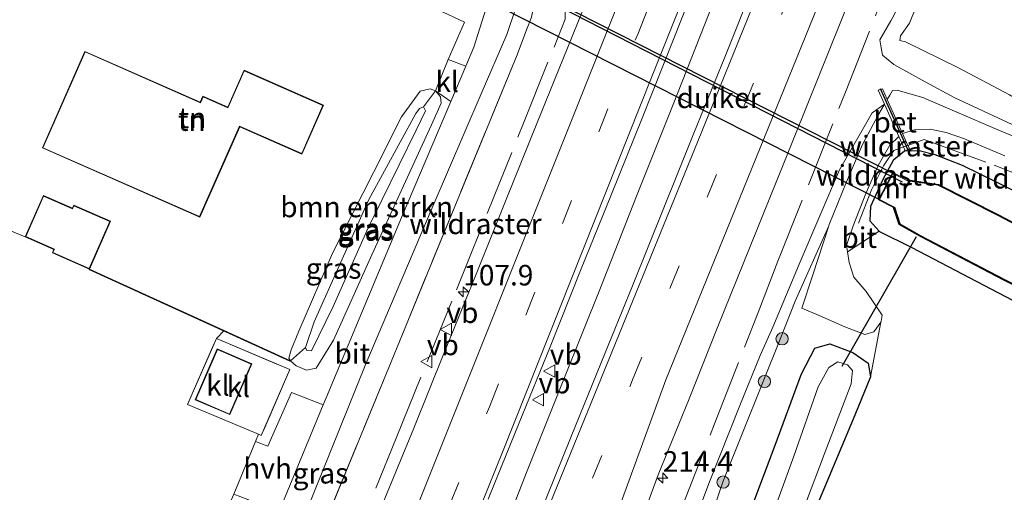
# Model space of a CAD drawing. Units: metres. Extents: x 79998 to 86369, y 401143 to 406253.
# Drawn here: x 85627 to 85747, y 405174 to 405231 of the extents above; entities that cross this region are included whole.
import ezdxf
from ezdxf.enums import TextEntityAlignment as Align

# ---------------------------------------------------------------- set-up
doc = ezdxf.new("R2010")
doc.units = ezdxf.units.M
doc.linetypes.add('IE-TERREINAFSCHEIDING', pattern=[10, 8, -2])
doc.linetypes.add('VW-3-9_STREEP', pattern=[12, 3, -9])
doc.layers.get('0').update_dxf_attribs({"lineweight": 25})
for name, color, linetype, lineweight in [('B-ME-AM-KILOMETR-S-B1', 7, 'Continuous', 18), ('B-ME-BV-GELEIDECONSTRUCTIE-GELEIDERAIL-L-B1', 213, 'BV-GELEIDERAIL', 18), ('B-ME-GR-BOMENSTRUIKEN-GV-B6', 93, 'Continuous', 18), ('B-ME-GR-BOOM-S-B1', 93, 'Continuous', 18), ('B-ME-GW-KRUINLIJN-L-B1', 93, 'Continuous', 18), ('B-ME-GW-TEENLIJN-L-B1', 93, 'Continuous', 18), ('B-ME-IE-GRASLAND-GV-B6', 93, 'Continuous', 18), ('B-ME-IE-GRONDWERKLIJN-GROND_INGERICHT-GV-B6', 253, 'Continuous', 18), ('B-ME-IE-TERREINAFSCHEIDING-DOORGANG-L-B1', 8, 'IE-TERREINAFSCHEIDING-KUNSTMATIG-OPEN', 18), ('B-ME-IE-TERREINAFSCHEIDING-RASTERHEKWERK-L-B1', 8, 'IE-TERREINAFSCHEIDING', 18), ('B-ME-KG-KADASTRAAL-DAKRAND-L-B1', 13, 'Continuous', 18), ('B-ME-MW-MUUR-GV-B6', 8, 'IE-TERREINAFSCHEIDING-KUNSTMATIG', 18), ('B-ME-OG-WATER-GV-B6', 153, 'Continuous', 18), ('B-ME-VH-VERH_SOORT-BETON-OVERIG-GV-B6', 8, 'IE-TERREINAFSCHEIDING-NATUURLIJK-HOUTWAL', 18), ('B-ME-VH-VERH_SOORT-BITUMEN-GV-B6', 8, 'IE-TERREINAFSCHEIDING-NATUURLIJK-HOUTWAL', 18), ('B-ME-VH-VERH_SOORT-HALF_VERHARDING-GV-B6', 8, 'IE-TERREINAFSCHEIDING-NATUURLIJK-HOUTWAL', 18), ('B-ME-VH-VERH_SOORT-KLINKERS-GV-B6', 8, 'IE-TERREINAFSCHEIDING-NATUURLIJK-HOUTWAL', 18), ('B-ME-VW-MARKERING-39STREEP-015-L-B1', 255, 'VW-3-9_STREEP', 18), ('B-ME-VW-MARKERING-STREEP-015-L-B1', 7, 'Continuous', 18), ('B-ME-VW-MEUBILAIR_WEGMEUBILAIR-VERKEERSBORD-S-B1', 8, 'Continuous', 18)]:
    doc.layers.add(name, color=color, linetype=linetype, lineweight=lineweight)
for name, color, linetype in [('B-ME-FV-FAUNAPASSAGE-FAUNATUNNEL-L-B1', 10, 'Continuous'), ('B-ME-GR-BOMENRIJ-L-B1', 10, 'Continuous'), ('B-ME-GW-INSTEEKWATERGANG-L-B1', 10, 'Continuous'), ('B-ME-KW-DUIKER-GV-B6', 10, 'Continuous'), ('B-ME-KW-DUIKER-L-B1', 10, 'Continuous'), ('B-ME-OB-BESCHOEIING-GV-B6', 10, 'Continuous')]:
    doc.layers.add(name, color=color, linetype=linetype)
doc.styles.add('NLCS-ISO', font='NLCS-ISO.TTF')
doc.linetypes.add('BV-GELEIDERAIL', pattern='A,10,-3,[108,NLCS.SHX,S=1,R=0,X=0,Y=0],-3', length=16)
doc.linetypes.add('IE-TERREINAFSCHEIDING-KUNSTMATIG', pattern='A,4,[82,NLCS.SHX,S=0.75,R=90,X=0,Y=0],4,-2', length=10)
doc.linetypes.add('IE-TERREINAFSCHEIDING-KUNSTMATIG-OPEN', pattern='A,7,-1.5,[67,NLCS.SHX,S=0.75,R=0,X=0,Y=0],-1.5', length=10)
doc.linetypes.add('IE-TERREINAFSCHEIDING-NATUURLIJK-HOUTWAL', pattern='A,7,-1.5,[67,NLCS.SHX,S=0.75,R=45,X=0,Y=0],-1.5,7,-1.5,[70,NLCS.SHX,S=0.75,R=0,X=0,Y=0],-1.5', length=20)

# ---------------------------------------------------------------- blocks, each defined once
blk = doc.blocks.new('hecto')
for p, q in [((0, 0.625), (-0.625, 0)), ((0, -0.625), (0, 0.625)), ((-0.625, 0), (0.625, 0)), ((0.625, 0), (0, -0.625))]:
    blk.add_line(p, q)
blk = doc.blocks.new('boom')
h = blk.add_hatch(color=256)
edge = h.paths.add_edge_path()
edge.add_arc((0, 0), 0.75, 0, 360)
blk.add_circle((0, 0), 0.75)
blk = doc.blocks.new('verkeersbord')
for p, q in [((0, 0.75), (-0.75, -0.625)), ((0.75, -0.625), (0, 0.75)), ((-0.75, -0.625), (0.75, -0.625))]:
    blk.add_line(p, q)

msp = doc.modelspace()

# ---------------------------------------------------------------- linework, layer by layer
at = {"layer": 'B-ME-BV-GELEIDECONSTRUCTIE-GELEIDERAIL-L-B1'}
msp.add_polyline3d([(85684.7331, 405165.3096, 1.9673), (85689.0786, 405176.436, 1.9604), (85693.5448, 405187.6041, 1.957), (85697.9906, 405198.7085, 1.9619), (85702.3563, 405209.8499, 1.9963), (85706.8303, 405220.9933, 2.0318), (85711.2205, 405232.1354, 2.0879), (85715.6316, 405243.2724, 2.1546), (85717.1313, 405246.9683, 2.1326), (85719.7406, 405254.5756, 2.1166), (85723.6403, 405265.9091, 2.0974), (85726.3428, 405273.4243, 2.0978), (85733.7265, 405291.9738, 2.0503), (85738.6458, 405302.9253, 2.0289), (85743.6621, 405313.8509, 2.0324), (85746.9908, 405321.0609, 2.0349), (85748.4633, 405324.7598, 2.0184), (85752.9223, 405335.8199, 2.0236)], dxfattribs=at)
at = {"layer": 'B-ME-FV-FAUNAPASSAGE-FAUNATUNNEL-L-B1'}
msp.add_line((85680.798, 405239.191, -0.663), (85734.702, 405211.6, -0.669), dxfattribs=at)
at = {"layer": 'B-ME-GR-BOMENRIJ-L-B1'}
msp.add_line((85660.258, 405189.774, 0.257), (85635.812, 405200.938, -0.1), dxfattribs=at)
at = {"layer": 'B-ME-GR-BOMENSTRUIKEN-GV-B6'}
msp.add_polyline3d([(85676.487, 405220.738, 1.71), (85676.004, 405220.513, 1.71), (85675.527, 405219.921, 1.71), (85669.839, 405209.435, 1.674), (85663.184, 405194.581, 1.625), (85662.115, 405191.44, 1.625), (85660.279, 405189.819, 0.257), (85660.079, 405190.16, 0.329), (85660.364, 405191.143, 0.329), (85661.316, 405193.434, 0.338), (85665.384, 405202.906, 0.273), (85670.384, 405212.742, 0.301), (85673.812, 405219.497, 0.338), (85676.05, 405222.65, 0.346), (85677.293, 405222.926, 0.366), (85677.911, 405222.682, 0.366), (85676.487, 405220.738, 1.71)], dxfattribs=at)
at = {"layer": 'B-ME-GW-INSTEEKWATERGANG-L-B1'}
for points in [[(85748.147, 405197.144, 0.054), (85735.893, 405203.574, 0.062), (85731.893, 405205.568, 0.208), (85731.878, 405205.586, 0.209), (85730.777, 405206.837, 0.293), (85730.883, 405208.654, 0.289), (85732.338, 405211.832, 0.427), (85733.69, 405214.34, 0.552), (85734.985, 405215.355, 0.613), (85736.768, 405215.399, 0.613), (85738.677, 405214.929, 0.585), (85741.966, 405213.639, 0.645), (85746.108, 405211.605, 0.848), (85750.355, 405209.509, 1.018)], [(85681.923, 405077.279, 0.29), (85690.453, 405099.972, 0.414), (85696.379, 405115.774, 0.431), (85701.644, 405130.752, 0.419), (85707.623, 405148.008, 0.35), (85713.335, 405163.841, 0.216), (85719.226, 405179.561, 0.196), (85722.427, 405188.225, 0.115), (85724.068, 405191.362, 0.078), (85725.898, 405191.911, 0.062), (85728.678, 405190.851, -0.035), (85730.553, 405189.52, -0.246), (85730.848, 405187.884, -0.306), (85728.922, 405183.229, -0.31), (85721.242, 405164.858, -0.274), (85714.417, 405146.1, -0.286), (85706.783, 405123.401, -0.286), (85699.027, 405101.76, -0.262), (85690.093, 405079.313, -0.213), (85681.965, 405058.662, -0.238)]]:
    msp.add_polyline3d(points, dxfattribs=at)
at = {"layer": 'B-ME-GW-KRUINLIJN-L-B1'}
for points in [[(85690.194, 405245.047, 0.981), (85690.234, 405243.329, 0.949), (85690.646, 405240.137, 1.038), (85690.589, 405236.961, 1.018), (85690.074, 405234.208, 1.18), (85689.586, 405231.634, 1.224), (85689.003, 405230.084, 1.176)], [(85742.066, 405241.391, 1.698), (85739.44, 405237.986, 1.954), (85737.125, 405234.755, 2.124), (85735.571, 405230.916, 2.184), (85734.477, 405229.352, 2.177), (85734.404, 405228.814, 2.122), (85735.108, 405228.648, 2.186), (85741.457, 405225.5, 2.388), (85747.736, 405222.17, 2.456), (85752.439, 405219.443, 2.451), (85762.816, 405213.515, 2.406), (85769.446, 405209.983, 2.404), (85774.313, 405206.972, 2.213)], [(85676.487, 405220.738, 1.71), (85676.716, 405220.24, 1.71), (85675.591, 405217.873, 1.71), (85671.444, 405209.434, 1.633), (85669.755, 405206.01, 1.694), (85665.502, 405196.439, 1.682), (85662.85, 405191.057, 1.638), (85662.27, 405191.095, 1.625), (85662.115, 405191.44, 1.625), (85663.184, 405194.581, 1.625), (85669.839, 405209.435, 1.674), (85675.527, 405219.921, 1.71), (85676.004, 405220.513, 1.71), (85676.487, 405220.738, 1.71)], [(85675.925, 405079.431, 0.87), (85679.359, 405086.882, 0.836), (85686.929, 405105.602, 0.832), (85692.985, 405123.46, 0.864), (85699.948, 405143.659, 0.88), (85706.156, 405161.568, 0.783), (85711.238, 405175.08, 0.759), (85714.927, 405184.37, 0.678), (85717.396, 405190.46, 0.653), (85718.967, 405193.919, 0.714), (85722.298, 405201.858, 0.738), (85727.066, 405213.046, 0.783), (85731.029, 405219.993, 0.819), (85732.529, 405221.037, 0.703)]]:
    msp.add_polyline3d(points, dxfattribs=at)
at = {"layer": 'B-ME-GW-TEENLIJN-L-B1'}
for points in [[(85774.313, 405206.972, 2.213), (85766.108, 405210.225, 2.021), (85757.923, 405213.956, 1.577), (85749.184, 405218.038, 1.293), (85741.086, 405221.825, 0.897), (85737.468, 405223.785, 0.956), (85733.676, 405225.878, 1.113), (85732.277, 405227.027, 1.099), (85732.131, 405227.926, 1.133), (85731.976, 405228.875, 1.168), (85733.308, 405231.203, 1.142), (85733.456, 405231.463, 1.139), (85734.718, 405233.913, 1.22), (85735.816, 405236.475, 1.32), (85737.221, 405238.888, 1.526), (85742.066, 405241.391, 1.698)], [(85660.279, 405189.819, 0.257), (85660.079, 405190.16, 0.329), (85660.364, 405191.143, 0.329), (85661.316, 405193.434, 0.338), (85665.384, 405202.906, 0.273), (85670.384, 405212.742, 0.301), (85673.812, 405219.497, 0.338), (85676.05, 405222.65, 0.346), (85677.293, 405222.926, 0.366), (85677.911, 405222.682, 0.366), (85678.556, 405221.938, 0.313), (85678.631, 405221.191, 0.297), (85677.445, 405218.536, 0.248), (85670.194, 405202.708, 0.216), (85665.522, 405192.349, 0.216), (85663.42, 405188.915, 0.252), (85662.227, 405188.678, 0.257), (85660.993, 405189.223, 0.257), (85660.279, 405189.819, 0.257)], [(85725.748, 405206.248, 0.263), (85721.66, 405197.087, 0.293), (85720, 405192.855, 0.303), (85712.898, 405175.196, 0.593), (85704.749, 405151.334, 0.605), (85697.034, 405129.059, 0.605), (85696.319, 405126.995, 0.605), (85689.672, 405108.944, 0.593), (85680.2707, 405085.1114, 0.593), (85677.32, 405078.6, 0.549)]]:
    msp.add_polyline3d(points, dxfattribs=at)
at = {"layer": 'B-ME-IE-GRASLAND-GV-B6'}
for points in [[(85684.3219, 405173.0085, 1.3502), (85688.1012, 405182.2666, 1.3458), (85691.8559, 405191.5347, 1.3282), (85695.5816, 405200.8153, 1.337), (85699.3205, 405210.0899, 1.3414), (85703.0686, 405219.3605, 1.3766), (85706.7647, 405228.6529, 1.387), (85710.4557, 405237.947, 1.4036), (85714.2124, 405247.2142, 1.4084), (85716.6272, 405253.2239, 1.4449), (85718.467, 405258.2, 1.445), (85733.592, 405295.807, 1.395), (85745.894, 405326.208, 1.451), (85756.766, 405353.545, 1.443)], [(85763.569, 405352.94, 1.253), (85752.86, 405326.054, 1.37), (85742.184, 405299.39, 1.415), (85737.4584, 405287.5601, 1.4221), (85735.3797, 405282.4879, 1.4156), (85731.6753, 405273.1995, 1.4222), (85727.9446, 405263.9218, 1.4024), (85724.2835, 405254.6163, 1.4271), (85720.5561, 405245.3366, 1.4618), (85716.8128, 405236.0636, 1.4655), (85713.1131, 405226.7731, 1.4433), (85709.3546, 405217.5059, 1.4083), (85705.6115, 405208.2333, 1.3857), (85701.8944, 405198.9498, 1.3763), (85698.1003, 405189.6984, 1.3411), (85694.3568, 405180.4254, 1.3264), (85690.6244, 405171.1483, 1.3316)], [(85737.758, 405336.746, 1.264), (85732.832, 405324.543, 1.271), (85727.807, 405311.864, 1.255), (85722.409, 405298.361, 1.238), (85715.154, 405280.431, 1.26), (85710.188, 405267.257, 1.211), (85705.8719, 405257.6553, 1.1614), (85701.4784, 405246.5432, 1.1762), (85697.769, 405237.2565, 1.1589), (85694.011, 405227.9893, 1.1148), (85690.2735, 405218.7159, 1.0908), (85686.5352, 405209.4411, 1.0776), (85682.7805, 405200.1729, 1.0516), (85679.0197, 405190.9067, 1.0472), (85675.2773, 405181.634, 1.056), (85671.4813, 405172.3818, 1.0516)], [(85701.5571, 405166.5694, 1.0884), (85705.0192, 405175.9362, 1.0575), (85708.7663, 405185.2077, 1.106), (85712.187, 405193.778, 1.136), (85720.297, 405213.877, 1.143), (85727.221, 405231.113, 1.192), (85734.318, 405248.757, 1.194), (85738.702, 405259.453, 1.265), (85742.21, 405268.516, 1.227), (85749.082, 405285.703, 1.23), (85751.928, 405292.636, 1.172), (85754.316, 405298.59, 1.168), (85757.39, 405306.475, 1.17), (85760.943, 405315.379, 1.2), (85764.124, 405323.454, 1.196), (85767.202, 405331.097, 1.186)], [(85703.19, 405261.556, 1.638), (85703.647, 405259.722, 1.204), (85702.465, 405258.469, 1.208), (85701.257, 405255.918, 1.2), (85699.523, 405251.518, 1.18), (85697.784, 405248.074, 1.168), (85695.982, 405246.07, 1.127), (85694.49, 405245.315, 1.095), (85693.051, 405245.013, 1.058), (85691.456, 405244.894, 1.038), (85690.194, 405245.047, 0.981), (85690.234, 405243.329, 0.949), (85690.646, 405240.137, 1.038), (85690.589, 405236.961, 1.018), (85690.074, 405234.208, 1.18), (85689.586, 405231.634, 1.224), (85689.003, 405230.084, 1.176), (85687.877, 405227.063, 1.087), (85680.561, 405209.304, 0.949), (85672.257, 405189.023, 0.896), (85663.362, 405167.405, 0.872)], [(85749.184, 405218.038, 1.293), (85741.086, 405221.825, 0.897), (85737.468, 405223.785, 0.956), (85733.676, 405225.878, 1.113), (85732.277, 405227.027, 1.099), (85732.131, 405227.926, 1.133), (85731.976, 405228.875, 1.168), (85733.308, 405231.203, 1.142), (85733.456, 405231.463, 1.139), (85734.718, 405233.913, 1.22), (85735.816, 405236.475, 1.32), (85737.221, 405238.888, 1.526), (85742.066, 405241.391, 1.698), (85739.44, 405237.986, 1.954), (85737.125, 405234.755, 2.124), (85735.571, 405230.916, 2.184), (85734.477, 405229.352, 2.177), (85734.404, 405228.814, 2.122), (85735.108, 405228.648, 2.186), (85741.457, 405225.5, 2.388), (85747.736, 405222.17, 2.456)], [(85737.125, 405234.755, 2.124), (85739.44, 405237.986, 1.954), (85742.066, 405241.391, 1.698), (85737.221, 405238.888, 1.526), (85735.816, 405236.475, 1.32), (85734.718, 405233.913, 1.22), (85733.456, 405231.463, 1.139), (85733.308, 405231.203, 1.142), (85731.976, 405228.875, 1.168), (85732.131, 405227.926, 1.133), (85732.277, 405227.027, 1.099), (85733.676, 405225.878, 1.113), (85737.468, 405223.785, 0.956), (85741.086, 405221.825, 0.897), (85749.184, 405218.038, 1.293)], [(85684.589, 405234.321, 0.593), (85682.596, 405228.001, 0.487), (85681.617, 405225.696, 0.449), (85679.487, 405226.494, 0.475), (85681.455, 405231.019, 0.508), (85678.19, 405232.583, 0.427)], [(85747.736, 405222.17, 2.456), (85741.457, 405225.5, 2.388), (85735.108, 405228.648, 2.186), (85734.404, 405228.814, 2.122), (85734.477, 405229.352, 2.177), (85735.571, 405230.916, 2.184), (85737.125, 405234.755, 2.124)], [(85660.881, 405168.112, 0.09), (85669.47, 405189.448, 0.159), (85677.532, 405208.45, 0.196), (85683.5, 405222.3, 0.406), (85686.611, 405229.525, 0.593), (85687.604, 405232.523, 0.694)], [(85663.362, 405167.405, 0.872), (85672.257, 405189.023, 0.896), (85680.561, 405209.304, 0.949), (85687.877, 405227.063, 1.087), (85689.003, 405230.084, 1.176), (85689.586, 405231.634, 1.224)], [(85752.712, 405215.283, 1.257), (85746.514, 405217.836, 1.014), (85741.07, 405220.197, 0.84), (85737.551, 405221.712, 0.813), (85737.304, 405221.818, 0.811), (85734.08, 405222.743, 0.751), (85733.518, 405222.721, 0.751), (85733.186, 405222.156, 0.735), (85732.878, 405221.631, 0.72), (85732.293, 405222.937, 0.813), (85731.762, 405222.751, 0.827), (85732.529, 405221.037, 0.703), (85731.029, 405219.993, 0.819), (85727.066, 405213.046, 0.783), (85722.298, 405201.858, 0.738), (85718.967, 405193.919, 0.714), (85717.396, 405190.46, 0.653), (85714.927, 405184.37, 0.678), (85711.238, 405175.08, 0.759), (85706.156, 405161.568, 0.783)], [(85656.034, 405180.009, 0.014), (85656.412, 405180.891, 0.176), (85656.747, 405180.751, 0.18), (85660.22, 405188.748, 0.151), (85651.287, 405192.545, 0.131), (85652.23, 405193.495, 0.139), (85660.279, 405189.819, 0.257), (85660.993, 405189.223, 0.257), (85662.227, 405188.678, 0.257), (85663.42, 405188.915, 0.252), (85665.522, 405192.349, 0.216), (85670.194, 405202.708, 0.216), (85677.445, 405218.536, 0.248), (85678.631, 405221.191, 0.297), (85678.556, 405221.938, 0.313), (85677.911, 405222.682, 0.366), (85679.791, 405221.393, 0.377), (85673.789, 405207.255, 0.143), (85664.631, 405185.338, 0.09), (85664.268, 405184.459, 0.089), (85660.412, 405185.969, 0.261), (85657.521, 405179.453, 0.078), (85656.034, 405180.009, 0.014)], [(85676.487, 405220.738, 1.71), (85677.911, 405222.682, 0.366), (85678.556, 405221.938, 0.313), (85678.631, 405221.191, 0.297), (85677.445, 405218.536, 0.248), (85670.194, 405202.708, 0.216), (85665.522, 405192.349, 0.216), (85663.42, 405188.915, 0.252), (85662.227, 405188.678, 0.257), (85660.993, 405189.223, 0.257), (85660.279, 405189.819, 0.257), (85662.115, 405191.44, 1.625), (85662.27, 405191.095, 1.625), (85662.85, 405191.057, 1.638), (85665.502, 405196.439, 1.682), (85669.755, 405206.01, 1.694), (85671.444, 405209.434, 1.633), (85675.591, 405217.873, 1.71), (85676.716, 405220.24, 1.71), (85676.487, 405220.738, 1.71)], [(85676.487, 405220.738, 1.71), (85676.716, 405220.24, 1.71), (85675.591, 405217.873, 1.71), (85671.444, 405209.434, 1.633), (85669.755, 405206.01, 1.694), (85665.502, 405196.439, 1.682), (85662.85, 405191.057, 1.638), (85662.27, 405191.095, 1.625), (85662.115, 405191.44, 1.625), (85663.184, 405194.581, 1.625), (85669.839, 405209.435, 1.674), (85675.527, 405219.921, 1.71), (85676.004, 405220.513, 1.71), (85676.487, 405220.738, 1.71)], [(85706.156, 405161.568, 0.783), (85711.238, 405175.08, 0.759), (85714.927, 405184.37, 0.678), (85717.396, 405190.46, 0.653), (85718.967, 405193.919, 0.714), (85722.298, 405201.858, 0.738), (85727.066, 405213.046, 0.783), (85731.029, 405219.993, 0.819), (85732.529, 405221.037, 0.703), (85731.788, 405219.776, 0.666), (85729.842, 405216.128, 0.52), (85727.929, 405211.601, 0.406), (85725.803, 405206.419, 0.265), (85725.748, 405206.248, 0.263)], [(85750.355, 405209.509, 1.018), (85746.108, 405211.605, 0.848), (85741.966, 405213.639, 0.645), (85738.677, 405214.929, 0.585), (85736.768, 405215.399, 0.613), (85734.985, 405215.355, 0.613), (85733.69, 405214.34, 0.552), (85732.338, 405211.832, 0.427), (85730.883, 405208.654, 0.289), (85730.777, 405206.837, 0.293), (85731.878, 405205.586, 0.209), (85728.041, 405203.08, 0.224), (85727.931, 405203.871, 0.248), (85728.723, 405206.256, 0.269), (85730.279, 405210.185, 0.414), (85731.781, 405213.582, 0.524), (85733.195, 405216.084, 0.593), (85734.281, 405217.118, 0.627), (85734.849, 405215.849, 0.704), (85735.065, 405215.365, 0.501), (85735.558, 405215.647, 0.512), (85735.382, 405216.041, 0.721), (85734.739, 405217.476, 0.64), (85736.177, 405217.942, 0.67), (85738.102, 405218.003, 0.734), (85740.031, 405217.613, 0.811), (85742.286, 405216.839, 0.872), (85747.166, 405214.763, 1.026)], [(85748.147, 405197.144, 0.054), (85735.893, 405203.574, 0.062), (85731.893, 405205.568, 0.208), (85731.878, 405205.586, 0.209), (85730.777, 405206.837, 0.293), (85730.883, 405208.654, 0.289), (85732.338, 405211.832, 0.427), (85733.69, 405214.34, 0.552), (85734.985, 405215.355, 0.613), (85736.768, 405215.399, 0.613), (85738.677, 405214.929, 0.585), (85741.966, 405213.639, 0.645), (85746.108, 405211.605, 0.848), (85750.355, 405209.509, 1.018)], [(85758.756, 405201.078, -1.112), (85746.4, 405207.576, -1.096), (85739.093, 405211.295, -1.1), (85735.364, 405211.829, -1.267), (85733.52, 405212.743, 0.213), (85732.766, 405211.285, -1.32), (85731.805, 405209.428, 0.187), (85733.649, 405208.479, -1.257), (85734.318, 405206.422, -1.246), (85736.901, 405204.932, -1.141), (85747.07, 405199.637, -1.181), (85762.033, 405192.013, -1.205)], [(85725.748, 405206.248, 0.263), (85721.66, 405197.087, 0.293), (85720, 405192.855, 0.303), (85712.898, 405175.196, 0.593), (85704.749, 405151.334, 0.605)], [(85704.749, 405151.334, 0.605), (85712.898, 405175.196, 0.593), (85720, 405192.855, 0.303), (85721.66, 405197.087, 0.293), (85725.748, 405206.248, 0.263), (85723.829, 405200.267, 0.176), (85722.486, 405196.228, 0.135), (85724.587, 405195.342, 0.03), (85727.713, 405193.958, -0.039), (85730.16, 405193.008, -0.059), (85731.25, 405193.362, -0.067), (85732.107, 405194.542, -0.023), (85730.848, 405187.884, -0.306)], [(85730.848, 405187.884, -0.306), (85730.553, 405189.52, -0.246), (85728.678, 405190.851, -0.035), (85725.898, 405191.911, 0.062), (85724.068, 405191.362, 0.078), (85722.427, 405188.225, 0.115), (85719.226, 405179.561, 0.196), (85713.335, 405163.841, 0.216)], [(85713.335, 405163.841, 0.216), (85719.226, 405179.561, 0.196), (85722.427, 405188.225, 0.115), (85724.068, 405191.362, 0.078), (85725.898, 405191.911, 0.062), (85728.678, 405190.851, -0.035), (85730.553, 405189.52, -0.246), (85730.848, 405187.884, -0.306), (85728.922, 405183.229, -0.31), (85721.242, 405164.858, -0.274)], [(85718.753, 405161.394, -1.351), (85725.196, 405178.425, -1.351), (85728.499, 405187.014, -1.351), (85728.626, 405188.629, -1.351), (85728.055, 405189.343, -1.351), (85726.854, 405189.697, -1.351), (85725.761, 405189.031, -1.351), (85724.464, 405186.649, -1.351), (85721.511, 405178.229, -1.351), (85713.002, 405154.83, -1.351)]]:
    msp.add_polyline3d(points, dxfattribs=at)
at = {"layer": 'B-ME-IE-GRONDWERKLIJN-GROND_INGERICHT-GV-B6'}
for points in [[(85644.242, 405250.187, 0.171), (85658.7, 405242.374, 0.147), (85666.717, 405238.082, 0.143), (85678.19, 405232.583, 0.427), (85681.455, 405231.019, 0.508), (85679.487, 405226.494, 0.475), (85677.911, 405222.682, 0.366), (85677.293, 405222.926, 0.366), (85676.05, 405222.65, 0.346), (85673.812, 405219.497, 0.338), (85670.384, 405212.742, 0.301), (85665.384, 405202.906, 0.273), (85661.316, 405193.434, 0.338), (85660.364, 405191.143, 0.329), (85660.079, 405190.16, 0.329), (85660.279, 405189.819, 0.257), (85652.23, 405193.495, 0.139), (85635.833, 405200.983, 0.3), (85638.394, 405206.804, 0.3), (85633.937, 405208.766, 0.3), (85633.767, 405208.38, 0.3), (85630.236, 405209.934, 0.3), (85628.032, 405204.924, 0.3), (85610.95, 405211.983, -0.213)], [(85630.121, 405215.734, 0.3), (85649.273, 405207.301, 0.3), (85654.116, 405218.299, 0.3), (85661.686, 405214.966, 0.3), (85664.309, 405220.921, 0.3), (85654.641, 405225.178, 0.3), (85652.66, 405220.679, 0.3), (85649.639, 405222.009, 0.3), (85649.323, 405221.291, 0.3), (85635.289, 405227.471, 0.3), (85630.121, 405215.734, 0.3)], [(85615.919, 405087.659, 0.119), (85566.703, 405108.603, -0.08), (85578.471, 405135.327, -0.08), (85610.221, 405210.314, -0.217), (85610.747, 405211.517, -0.14), (85610.95, 405211.983, -0.213), (85628.032, 405204.924, 0.3), (85631.526, 405203.385, 0.3), (85631.34, 405202.962, 0.3), (85635.833, 405200.983, 0.3), (85652.23, 405193.495, 0.139), (85651.287, 405192.545, 0.131), (85647.777, 405184.515, 0.078), (85656.412, 405180.891, 0.176), (85656.034, 405180.009, 0.014), (85653.395, 405173.606, -0.063), (85652.728, 405172.074, -0.096), (85649.24, 405164.309, -0.104), (85642.42, 405148.444, -0.116), (85633.99, 405128.897, -0.035), (85623.999, 405106.146, 0.062), (85615.919, 405087.659, 0.119)], [(85730.848, 405187.884, -0.306), (85732.107, 405194.542, -0.023), (85732.128, 405194.652, -0.023), (85732.266, 405195.379, -0.023), (85730.326, 405198.267, 0.066), (85728.798, 405200.007, 0.115), (85728.223, 405201.776, 0.184), (85728.041, 405203.08, 0.224), (85731.878, 405205.586, 0.209), (85731.893, 405205.568, 0.208), (85735.893, 405203.574, 0.062), (85748.147, 405197.144, 0.054), (85759.721, 405191.4, 0.082), (85771.693, 405184.968, 0.111), (85782.598, 405179.524, 0.038), (85785.424, 405178.121, 0.001), (85763.712, 405131.579, -0.237)], [(85721.242, 405164.858, -0.274), (85728.922, 405183.229, -0.31), (85730.848, 405187.884, -0.306)]]:
    msp.add_polyline3d(points, dxfattribs=at)
at = {"layer": 'B-ME-IE-TERREINAFSCHEIDING-DOORGANG-L-B1'}
msp.add_line((85677.911, 405222.682, 0.366), (85679.487, 405226.494, 0.475), dxfattribs=at)
at = {"layer": 'B-ME-IE-TERREINAFSCHEIDING-RASTERHEKWERK-L-B1'}
msp.add_line((85734.849, 405215.849, 0.704), (85735.382, 405216.041, 0.721), dxfattribs=at)
for points in [[(85704.076, 405162.126, 1.025), (85711.874, 405182.161, 1.001), (85717.155, 405195.709, 0.779), (85719.581, 405201.932, 0.928), (85727.774, 405222.498, 1.161), (85731.862, 405232.929, 1.241), (85733.476, 405237.047, 1.273), (85743.1, 405248.974, 1.269), (85747.765, 405261.016, 1.099), (85748.566, 405263.083, 1.029), (85750.049, 405266.777, 1.068), (85758.454, 405287.705, 1.048), (85761.197, 405288.948, 1.017), (85762.699, 405292.965, 1.058), (85767.959, 405307.152, 1.004), (85768.553, 405308.755, 0.042), (85769.912, 405312.353, 0.594), (85775.316, 405326.656, 0.802)], [(85679.487, 405226.494, 0.475), (85681.455, 405231.019, 0.508), (85678.19, 405232.583, 0.427), (85666.717, 405238.082, 0.143), (85658.7, 405242.374, 0.147), (85644.242, 405250.187, 0.171), (85633.366, 405256.002, 0.155), (85630.782, 405257.384, 0.151)], [(85666.908, 405165.049, 1.114), (85673.143, 405180.42, 1.031), (85680.492, 405198.481, 1.018), (85688.613, 405218.723, 1.051), (85693.718, 405231.415, 1.271), (85693.857, 405244.837, 1.164)], [(85689.003, 405230.084, 1.176), (85687.877, 405227.063, 1.087), (85680.561, 405209.304, 0.949), (85672.257, 405189.023, 0.896), (85663.362, 405167.405, 0.872), (85654.388, 405145.529, 0.872), (85645.602, 405124.105, 0.868), (85637.042, 405103.713, 1.05), (85635.252, 405099.01, 1.058), (85627.883, 405080.662, 1.115)], [(85729.372, 405206.586, 0.519), (85730.962, 405210.619, 0.507), (85732.408, 405213.538, 0.578), (85733.663, 405215.421, 0.667), (85734.849, 405215.849, 0.704)], [(85735.382, 405216.041, 0.721), (85737.363, 405216.755, 0.783), (85745.874, 405213.618, 1.045), (85756.827, 405209.288, 1.171), (85758.723, 405208.538, 1.512), (85760.107, 405208.001, 1.573)], [(85651.287, 405192.545, 0.131), (85660.22, 405188.748, 0.151), (85656.747, 405180.751, 0.18), (85656.412, 405180.891, 0.176), (85647.777, 405184.515, 0.078), (85651.287, 405192.545, 0.131)]]:
    msp.add_polyline3d(points, dxfattribs=at)
at = {"layer": 'B-ME-KG-KADASTRAAL-DAKRAND-L-B1'}
for points in [[(85649.247, 405207.367, 3.415), (85630.187, 405215.76, 3.415), (85635.315, 405227.405, 3.415), (85649.349, 405221.225, 3.415), (85649.665, 405221.943, 2.82), (85652.686, 405220.613, 5.821), (85654.667, 405225.112, 4.873), (85664.243, 405220.895, 4.873), (85661.66, 405215.032, 4.873), (85654.09, 405218.365, 4.339), (85649.247, 405207.367, 3.415)], [(85633.963, 405208.7, 2.21), (85638.328, 405206.778, 2.217), (85635.807, 405201.049, 2.686), (85631.406, 405202.988, 2.221), (85631.592, 405203.411, 2.666), (85628.098, 405204.95, 2.686), (85630.262, 405209.868, 2.686), (85633.793, 405208.314, 2.298), (85633.963, 405208.7, 2.21)], [(85655.511, 405189.429, 3.282), (85652.875, 405183.344, 3.282), (85648.784, 405185.115, 3.282), (85651.42, 405191.201, 3.282), (85655.511, 405189.429, 3.282)]]:
    msp.add_polyline3d(points, dxfattribs=at)
at = {"layer": 'B-ME-KW-DUIKER-GV-B6'}
msp.add_polyline3d([(85733.542, 405212.676, 0.213), (85731.872, 405209.45, 0.187), (85680.619, 405235.525, 0.333), (85682.225, 405238.78, 0.337), (85733.542, 405212.676, 0.213)], dxfattribs=at)
at = {"layer": 'B-ME-KW-DUIKER-L-B1'}
for p, q in [((85732.004, 405222.954, 0.515), (85735.363, 405215.515, 0.275)), ((85736.377, 405204.914, -0.967), (85727.338, 405189.144, -0.967))]:
    msp.add_line(p, q, dxfattribs=at)
at = {"layer": 'B-ME-MW-MUUR-GV-B6'}
msp.add_polyline3d([(85735.364, 405211.829, -1.267), (85735.327, 405211.736, -1.337), (85733.564, 405212.609, -1.337), (85732.854, 405211.239, -1.337), (85731.939, 405209.472, -1.337), (85733.738, 405208.529, -1.337), (85733.649, 405208.479, -1.257), (85731.805, 405209.428, 0.187), (85732.766, 405211.285, -1.32), (85733.52, 405212.743, 0.213), (85735.364, 405211.829, -1.267)], dxfattribs=at)
at = {"layer": 'B-ME-OB-BESCHOEIING-GV-B6'}
for points in [[(85788.823, 405185.403, -1.1), (85788.777, 405185.315, -1.337), (85781.126, 405189.303, -1.337), (85771.235, 405194.414, -1.337), (85758.71, 405200.99, -1.337), (85746.354, 405207.488, -1.337), (85739.063, 405211.199, -1.337), (85735.327, 405211.736, -1.337), (85735.364, 405211.829, -1.267), (85739.093, 405211.295, -1.1), (85746.4, 405207.576, -1.096), (85758.756, 405201.078, -1.112), (85771.281, 405194.502, -1.112), (85781.172, 405189.391, -1.104), (85788.823, 405185.403, -1.1)], [(85786.137, 405179.643, -1.337), (85786.091, 405179.555, -1.21), (85774.941, 405185.428, -1.21), (85762.033, 405192.013, -1.205), (85747.07, 405199.637, -1.181), (85736.901, 405204.932, -1.141), (85734.318, 405206.422, -1.246), (85733.649, 405208.479, -1.257), (85733.738, 405208.529, -1.337), (85734.402, 405206.49, -1.337), (85736.949, 405205.02, -1.337), (85747.116, 405199.725, -1.337), (85762.079, 405192.103, -1.337), (85774.987, 405185.516, -1.337), (85786.137, 405179.643, -1.337)]]:
    msp.add_polyline3d(points, dxfattribs=at)
at = {"layer": 'B-ME-OG-WATER-GV-B6'}
for points in [[(85735.327, 405211.736, -1.337), (85739.063, 405211.199, -1.337), (85746.354, 405207.488, -1.337), (85758.71, 405200.99, -1.337), (85771.235, 405194.414, -1.337), (85781.126, 405189.303, -1.337), (85788.777, 405185.315, -1.337), (85786.137, 405179.643, -1.337), (85774.987, 405185.516, -1.337), (85762.079, 405192.103, -1.337), (85747.116, 405199.725, -1.337), (85736.949, 405205.02, -1.337), (85734.402, 405206.49, -1.337), (85733.738, 405208.529, -1.337), (85731.939, 405209.472, -1.337), (85732.854, 405211.239, -1.337), (85733.564, 405212.609, -1.337), (85735.327, 405211.736, -1.337)], [(85683.827, 405076.507, -1.349), (85691.804, 405096.371, -1.351), (85701.722, 405123.12, -1.351), (85713.002, 405154.83, -1.351), (85721.511, 405178.229, -1.351), (85724.464, 405186.649, -1.351), (85725.761, 405189.031, -1.351), (85726.854, 405189.697, -1.351), (85728.055, 405189.343, -1.351), (85728.626, 405188.629, -1.351), (85728.499, 405187.014, -1.351), (85725.196, 405178.425, -1.351), (85718.753, 405161.394, -1.351), (85711.757, 405141.204, -1.351), (85704.814, 405120.906, -1.351), (85696.978, 405099.689, -1.351), (85688.607, 405078.106, -1.351), (85680.598, 405058.55, -1.351), (85676.96, 405059.673, -1.351), (85683.827, 405076.507, -1.349)]]:
    msp.add_polyline3d(points, dxfattribs=at)
at = {"layer": 'B-ME-VH-VERH_SOORT-BETON-OVERIG-GV-B6'}
msp.add_polyline3d([(85732.878, 405221.631, 0.72), (85734.739, 405217.476, 0.64), (85735.382, 405216.041, 0.721), (85735.558, 405215.647, 0.512), (85735.065, 405215.365, 0.501), (85734.849, 405215.849, 0.704), (85734.281, 405217.118, 0.627), (85732.529, 405221.037, 0.703), (85731.762, 405222.751, 0.827), (85732.293, 405222.937, 0.813), (85732.878, 405221.631, 0.72)], dxfattribs=at)
at = {"layer": 'B-ME-VH-VERH_SOORT-BITUMEN-GV-B6'}
for points in [[(85756.766, 405353.545, 1.443), (85745.894, 405326.208, 1.451), (85733.592, 405295.807, 1.395), (85718.467, 405258.2, 1.445), (85716.6272, 405253.2239, 1.4449), (85714.2124, 405247.2142, 1.4084), (85710.4557, 405237.947, 1.4036), (85706.7647, 405228.6529, 1.387), (85703.0686, 405219.3605, 1.3766), (85699.3205, 405210.0899, 1.3414), (85695.5816, 405200.8153, 1.337), (85691.8559, 405191.5347, 1.3282), (85688.1012, 405182.2666, 1.3458), (85684.3219, 405173.0085, 1.3502)], [(85690.6244, 405171.1483, 1.3316), (85694.3568, 405180.4254, 1.3264), (85698.1003, 405189.6984, 1.3411), (85701.8944, 405198.9498, 1.3763), (85705.6115, 405208.2333, 1.3857), (85709.3546, 405217.5059, 1.4083), (85713.1131, 405226.7731, 1.4433), (85716.8128, 405236.0636, 1.4655), (85720.5561, 405245.3366, 1.4618), (85724.2835, 405254.6163, 1.4271), (85727.9446, 405263.9218, 1.4024), (85731.6753, 405273.1995, 1.4222), (85735.3797, 405282.4879, 1.4156), (85737.4584, 405287.5601, 1.4221), (85742.184, 405299.39, 1.415), (85752.86, 405326.054, 1.37), (85763.569, 405352.94, 1.253)], [(85671.4813, 405172.3818, 1.0516), (85675.2773, 405181.634, 1.056), (85679.0197, 405190.9067, 1.0472), (85682.7805, 405200.1729, 1.0516), (85686.5352, 405209.4411, 1.0776), (85690.2735, 405218.7159, 1.0908), (85694.011, 405227.9893, 1.1148), (85697.769, 405237.2565, 1.1589), (85701.4784, 405246.5432, 1.1762), (85705.8719, 405257.6553, 1.1614), (85710.188, 405267.257, 1.211), (85715.154, 405280.431, 1.26), (85722.409, 405298.361, 1.238), (85727.807, 405311.864, 1.255), (85732.832, 405324.543, 1.271), (85737.758, 405336.746, 1.264)], [(85767.202, 405331.097, 1.186), (85764.124, 405323.454, 1.196), (85760.943, 405315.379, 1.2), (85757.39, 405306.475, 1.17), (85754.316, 405298.59, 1.168), (85751.928, 405292.636, 1.172), (85749.082, 405285.703, 1.23), (85742.21, 405268.516, 1.227), (85738.702, 405259.453, 1.265), (85734.318, 405248.757, 1.194), (85727.221, 405231.113, 1.192), (85720.297, 405213.877, 1.143), (85712.187, 405193.778, 1.136), (85708.7663, 405185.2077, 1.106), (85705.0192, 405175.9362, 1.0575), (85701.5571, 405166.5694, 1.0884)], [(85657.896, 405169.038, 0.064), (85664.268, 405184.459, 0.089), (85664.631, 405185.338, 0.09), (85673.789, 405207.255, 0.143), (85679.791, 405221.393, 0.377), (85681.617, 405225.696, 0.449), (85682.596, 405228.001, 0.487), (85684.589, 405234.321, 0.593), (85684.625, 405239.053, 0.613), (85684.222, 405241.067, 0.642), (85687.553, 405242.107, 0.719), (85687.974, 405241.056, 0.682), (85688.419, 405238.862, 0.674), (85688.306, 405236.104, 0.678)], [(85688.306, 405236.104, 0.678), (85688.294, 405235.823, 0.678), (85687.604, 405232.523, 0.694), (85686.611, 405229.525, 0.593), (85683.5, 405222.3, 0.406), (85677.532, 405208.45, 0.196), (85669.47, 405189.448, 0.159), (85660.881, 405168.112, 0.09)], [(85747.166, 405214.763, 1.026), (85742.286, 405216.839, 0.872), (85740.031, 405217.613, 0.811), (85738.102, 405218.003, 0.734), (85736.177, 405217.942, 0.67), (85734.739, 405217.476, 0.64), (85732.878, 405221.631, 0.72), (85733.186, 405222.156, 0.735), (85733.518, 405222.721, 0.751), (85734.08, 405222.743, 0.751), (85737.304, 405221.818, 0.811), (85737.551, 405221.712, 0.813), (85741.07, 405220.197, 0.84), (85746.514, 405217.836, 1.014), (85752.712, 405215.283, 1.257)], [(85734.281, 405217.118, 0.627), (85733.195, 405216.084, 0.593), (85731.781, 405213.582, 0.524), (85730.279, 405210.185, 0.414), (85728.723, 405206.256, 0.269), (85727.931, 405203.871, 0.248), (85728.041, 405203.08, 0.224), (85728.223, 405201.776, 0.184), (85728.798, 405200.007, 0.115), (85730.326, 405198.267, 0.066), (85732.266, 405195.379, -0.023), (85732.128, 405194.652, -0.023), (85732.107, 405194.542, -0.023), (85731.25, 405193.362, -0.067), (85730.16, 405193.008, -0.059), (85727.713, 405193.958, -0.039), (85724.587, 405195.342, 0.03), (85722.486, 405196.228, 0.135), (85723.829, 405200.267, 0.176), (85725.748, 405206.248, 0.263), (85725.803, 405206.419, 0.265), (85727.929, 405211.601, 0.406), (85729.842, 405216.128, 0.52), (85731.788, 405219.776, 0.666), (85732.529, 405221.037, 0.703), (85734.281, 405217.118, 0.627)]]:
    msp.add_polyline3d(points, dxfattribs=at)
at = {"layer": 'B-ME-VH-VERH_SOORT-HALF_VERHARDING-GV-B6'}
msp.add_polyline3d([(85656.034, 405180.009, 0.014), (85657.521, 405179.453, 0.078), (85660.412, 405185.969, 0.261), (85664.268, 405184.459, 0.089), (85657.896, 405169.038, 0.064), (85657.615, 405170.25, 0.026), (85656.891, 405171.738, 0.005), (85655.103, 405172.941, -0.067), (85653.395, 405173.606, -0.063), (85656.034, 405180.009, 0.014)], dxfattribs=at)
at = {"layer": 'B-ME-VH-VERH_SOORT-KLINKERS-GV-B6'}
for points in [[(85677.911, 405222.682, 0.366), (85679.487, 405226.494, 0.475), (85681.617, 405225.696, 0.449), (85679.791, 405221.393, 0.377), (85677.911, 405222.682, 0.366)], [(85651.287, 405192.545, 0.131), (85660.22, 405188.748, 0.151), (85656.747, 405180.751, 0.18), (85656.412, 405180.891, 0.176), (85647.777, 405184.515, 0.078), (85651.287, 405192.545, 0.131)], [(85648.718, 405185.089, 0.3), (85652.901, 405183.278, 0.3), (85655.577, 405189.455, 0.3), (85651.394, 405191.267, 0.3), (85648.718, 405185.089, 0.3)]]:
    msp.add_polyline3d(points, dxfattribs=at)
at = {"layer": 'B-ME-VW-MARKERING-39STREEP-015-L-B1'}
for points in [[(85654.4055, 405071.315, 1.3944), (85664.8759, 405096.8735, 1.3516), (85683.3968, 405142.2027, 1.3333), (85701.9004, 405187.5105, 1.3355), (85720.3651, 405232.8388, 1.4201), (85738.6673, 405278.2624, 1.3876), (85756.6154, 405323.6835, 1.3162), (85774.5355, 405369.1818, 1.222), (85792.5421, 405414.7313, 1.1514), (85796.0928, 405423.5789, 1.1631)], [(85641.0623, 405077.4762, 1.4868), (85647.6668, 405093.6202, 1.4462), (85666.1345, 405138.8848, 1.3843), (85684.4858, 405184.2304, 1.3285), (85702.5587, 405229.6683, 1.3659), (85712.5787, 405254.892, 1.3861)]]:
    msp.add_polyline3d(points, dxfattribs=at)
at = {"layer": 'B-ME-VW-MARKERING-STREEP-015-L-B1'}
for points in [[(85651.1242, 405072.8805, 1.4617), (85654.8124, 405081.8824, 1.4406), (85673.3736, 405127.1627, 1.4163), (85691.8379, 405172.3946, 1.38), (85710.3194, 405217.7463, 1.4488), (85728.677, 405263.0358, 1.4538), (85745.1979, 405304.5493, 1.3992), (85763.0953, 405349.999, 1.3265), (85781.0155, 405395.4622, 1.215), (85792.9494, 405425.4227, 1.2348)], [(85660.9723, 405068.1817, 1.2568), (85666.7567, 405082.3124, 1.2194), (85675.5645, 405104.0473, 1.2182), (85692.2954, 405150.0621, 1.2066), (85705.943, 405187.5115, 1.2707), (85724.3774, 405232.8959, 1.344), (85742.6365, 405278.3241, 1.2893), (85760.6252, 405323.8843, 1.2494), (85778.5107, 405369.2908, 1.1456), (85796.5221, 405414.7837, 1.0748), (85799.2975, 405421.6991, 1.0852)], [(85657.9666, 405128.2627, 1.2982), (85676.2729, 405173.5145, 1.26), (85694.3918, 405218.8695, 1.2785), (85709.2639, 405256.2578, 1.3042)], [(85644.2564, 405075.8643, 1.5614), (85650.8036, 405091.8503, 1.5124), (85669.3022, 405137.1111, 1.4661), (85686.1566, 405178.9033, 1.4196), (85704.2086, 405224.2821, 1.444), (85715.8799, 405253.5318, 1.4778)]]:
    msp.add_polyline3d(points, dxfattribs=at)

# ---------------------------------------------------------------- block references
at = {"layer": 'B-ME-AM-KILOMETR-S-B1', "rotation": 90}
for p in [(85681.313, 405198.215, 0.09), (85705.5696, 405175.5496, 1.1853)]:
    msp.add_blockref('hecto', p, dxfattribs=at)
at = {"layer": 'B-ME-GR-BOOM-S-B1', "rotation": 90}
for p in [(85720.079, 405192.511, 0.339), (85717.935, 405187.301, 0.415), (85712.906, 405175.064, 0.593)]:
    msp.add_blockref('boom', p, dxfattribs=at)
at = {"layer": 'B-ME-VW-MEUBILAIR_WEGMEUBILAIR-VERKEERSBORD-S-B1', "rotation": 90}
for p in [(85679.259, 405193.65, 0.973), (85676.878, 405189.727, 1.101), (85691.8269, 405188.5685, 1.349), (85690.46, 405185.082, 1.188)]:
    msp.add_blockref('verkeersbord', p, dxfattribs=at)

# ---------------------------------------------------------------- texts
at = {"layer": 'B-ME-AM-KILOMETR-S-B1', "ltscale": 0.2, "style": 'NLCS-ISO'}
for s, p in [('107.9', (85681.313, 405198.215, 0.09)), ('214.4', (85705.5696, 405175.5496, 1.1853))]:
    msp.add_text(s, height=2.5, dxfattribs=at).set_placement(p, align=Align.BOTTOM_LEFT)
at = {"layer": 'B-ME-GR-BOMENSTRUIKEN-GV-B6', "ltscale": 0.2, "style": 'NLCS-ISO'}
msp.add_text('bmn en strkn', height=2.5, dxfattribs=at).set_placement((85669.5597, 405208.5485), align=Align.MIDDLE_CENTER)
at = {"layer": 'B-ME-IE-GRASLAND-GV-B6', "ltscale": 0.2, "style": 'NLCS-ISO'}
for p in [(85669.4155, 405205.8975), (85669.455, 405205.68), (85665.539, 405201.0675), (85663.941, 405176.1445)]:
    msp.add_text('gras', height=2.5, dxfattribs=at).set_placement(p, align=Align.MIDDLE_CENTER)
at = {"layer": 'B-ME-IE-GRONDWERKLIJN-GROND_INGERICHT-GV-B6', "ltscale": 0.2, "style": 'NLCS-ISO'}
for p in [(85648.3616, 405219.3846), (85648.2889, 405219.053)]:
    msp.add_text('tn', height=2.5, dxfattribs=at).set_placement(p, align=Align.MIDDLE_CENTER)
at = {"layer": 'B-ME-IE-TERREINAFSCHEIDING-RASTERHEKWERK-L-B1', "ltscale": 0.2, "style": 'NLCS-ISO'}
for p in [(85735.1155, 405215.945), (85732.2508, 405212.4026), (85749.046, 405212.0402), (85682.7885, 405206.4875)]:
    msp.add_text('wildraster', height=2.5, dxfattribs=at).set_placement(p, align=Align.MIDDLE_CENTER)
at = {"layer": 'B-ME-KW-DUIKER-GV-B6', "ltscale": 0.2, "style": 'NLCS-ISO'}
msp.add_text('duiker', height=2.5, dxfattribs=at).set_placement((85712.36, 405221.8214), align=Align.MIDDLE_CENTER)
at = {"layer": 'B-ME-MW-MUUR-GV-B6', "ltscale": 0.2, "style": 'NLCS-ISO'}
msp.add_text('mr', height=2.5, dxfattribs=at).set_placement((85733.6264, 405210.8344), align=Align.MIDDLE_CENTER)
at = {"layer": 'B-ME-VH-VERH_SOORT-BETON-OVERIG-GV-B6', "ltscale": 0.2, "style": 'NLCS-ISO'}
msp.add_text('bet', height=2.5, dxfattribs=at).set_placement((85733.8376, 405218.8621), align=Align.MIDDLE_CENTER)
at = {"layer": 'B-ME-VH-VERH_SOORT-BITUMEN-GV-B6', "ltscale": 0.2, "style": 'NLCS-ISO'}
for p in [(85729.4625, 405204.8189), (85667.8215, 405190.7159)]:
    msp.add_text('bit', height=2.5, dxfattribs=at).set_placement(p, align=Align.MIDDLE_CENTER)
at = {"layer": 'B-ME-VH-VERH_SOORT-HALF_VERHARDING-GV-B6', "ltscale": 0.2, "style": 'NLCS-ISO'}
msp.add_text('hvh', height=2.5, dxfattribs=at).set_placement((85657.5169, 405176.7472), align=Align.MIDDLE_CENTER)
at = {"layer": 'B-ME-VH-VERH_SOORT-KLINKERS-GV-B6', "ltscale": 0.2, "style": 'NLCS-ISO'}
for p in [(85679.3434, 405223.7894), (85651.4616, 405186.8356), (85653.955, 405186.6658)]:
    msp.add_text('kl', height=2.5, dxfattribs=at).set_placement(p, align=Align.MIDDLE_CENTER)
at = {"layer": 'B-ME-VW-MEUBILAIR_WEGMEUBILAIR-VERKEERSBORD-S-B1', "ltscale": 0.2, "style": 'NLCS-ISO'}
for p in [(85679.259, 405193.65, 0.973), (85676.878, 405189.727, 1.101), (85691.8269, 405188.5685, 1.349), (85690.46, 405185.082, 1.188)]:
    msp.add_text('vb', height=2.5, dxfattribs=at).set_placement(p, align=Align.BOTTOM_LEFT)

doc.saveas('drawing.dxf')
